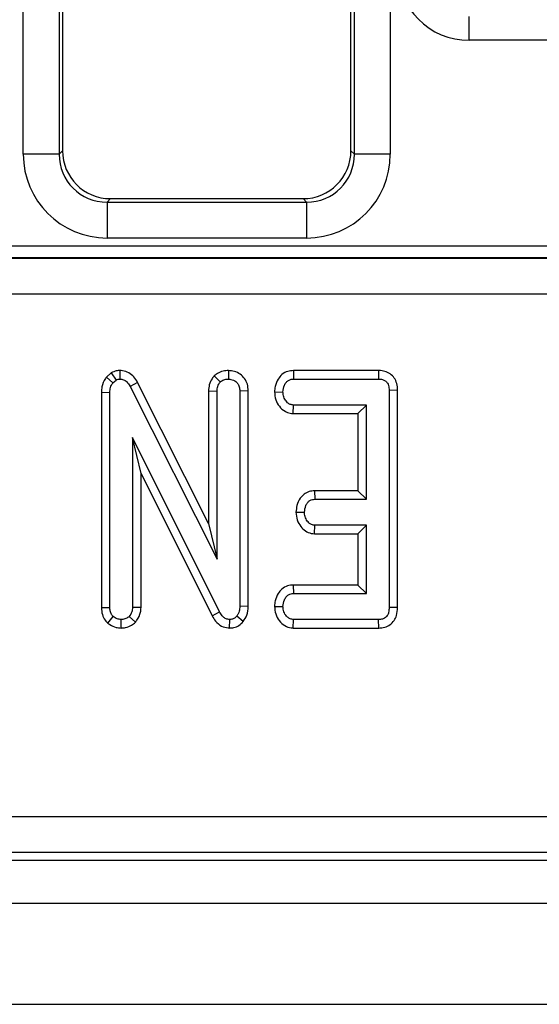
# Model space of a CAD drawing. Units: millimetres. Extents: x -1159 to 6636, y -324 to 3696.
# Drawn here: x 695 to 738, y 1387 to 1469 of the extents above; entities that cross this region are included whole.
import ezdxf

# ---------------------------------------------------------------- set-up
doc = ezdxf.new("R2010")
doc.units = ezdxf.units.MM
doc.header["$LTSCALE"] = 10

msp = doc.modelspace()

# ---------------------------------------------------------------- linework, layer by layer
at = {"color": 7, "linetype": 'Continuous', "lineweight": 25}
for p, q in [((695.008, 1457.753), (695.008, 1624.923)), ((697.997, 1624.923), (697.997, 1457.753)), ((698.282, 1624.752), (698.282, 1458.039)), ((722.282, 1458.039), (722.282, 1624.752)), ((722.567, 1457.753), (722.567, 1624.923)), ((725.556, 1624.923), (725.556, 1457.753)), ((732.126, 1467.221), (732.126, 1469.213)), ((743.837, 1467.221), (732.126, 1467.221)), ((697.997, 1457.753), (695.008, 1457.753)), ((697.997, 1457.753), (698.282, 1458.039)), ((722.282, 1458.039), (722.567, 1457.753)), ((725.556, 1457.753), (722.567, 1457.753)), ((702.267, 1454.054), (701.981, 1453.768)), ((701.981, 1453.768), (718.583, 1453.768)), ((701.981, 1453.768), (701.981, 1450.78)), ((702.267, 1454.054), (718.297, 1454.054)), ((718.583, 1453.768), (718.297, 1454.054)), ((718.583, 1453.768), (718.583, 1450.78)), ((718.583, 1450.78), (701.981, 1450.78)), ((529.143, 1450.128), (1113.021, 1450.128)), ((529.128, 1449.118), (1113.036, 1449.118)), ((1113.021, 1449.129), (529.143, 1449.129)), ((1113.036, 1446.122), (529.128, 1446.122)), ((702.335, 1439.561), (701.925, 1439.215)), ((702.335, 1439.561), (702.728, 1438.969)), ((703.055, 1439.761), (703.045, 1439.054)), ((712.08, 1439.76), (712.082, 1439.054)), ((717.492, 1439.759), (717.508, 1439.054)), ((724.584, 1439.759), (717.492, 1439.759)), ((724.584, 1439.759), (724.578, 1439.054)), ((701.925, 1439.215), (702.458, 1438.741)), ((702.458, 1438.741), (702.728, 1438.969)), ((704.522, 1438.779), (703.902, 1438.441)), ((710.431, 1427.044), (704.522, 1438.779)), ((710.906, 1439.315), (711.406, 1438.813)), ((717.508, 1439.054), (724.578, 1439.054)), ((701.512, 1437.956), (701.512, 1420.044)), ((701.512, 1437.956), (702.217, 1437.939)), ((702.217, 1420.055), (702.217, 1437.939)), ((703.902, 1438.441), (711.136, 1424.075)), ((710.431, 1438.07), (710.431, 1427.044)), ((710.431, 1438.07), (711.136, 1438.057)), ((711.136, 1424.075), (711.136, 1438.057)), ((713.733, 1438.063), (713.028, 1438.053)), ((713.028, 1438.053), (713.028, 1420.152)), ((713.733, 1420.138), (713.733, 1438.063)), ((715.919, 1437.984), (716.626, 1437.973)), ((726.166, 1438.121), (725.46, 1438.112)), ((725.46, 1438.112), (725.46, 1420.055)), ((726.166, 1420.047), (726.166, 1438.121)), ((717.468, 1436.186), (717.492, 1436.892)), ((723.568, 1436.892), (717.492, 1436.892)), ((722.863, 1436.186), (723.568, 1436.892)), ((723.568, 1429.054), (723.568, 1436.892)), ((717.468, 1436.186), (722.863, 1436.186)), ((722.863, 1436.186), (722.863, 1429.759)), ((704.109, 1434.189), (704.109, 1420.063)), ((704.814, 1431.195), (704.109, 1434.189)), ((711.343, 1419.687), (704.109, 1434.189)), ((704.814, 1420.047), (704.814, 1431.195)), ((704.814, 1431.195), (710.721, 1419.354)), ((719.251, 1429.759), (719.269, 1429.054)), ((722.863, 1429.759), (719.251, 1429.759)), ((722.863, 1429.759), (723.568, 1429.054)), ((719.269, 1429.054), (723.568, 1429.054)), ((717.705, 1427.986), (718.412, 1427.973)), ((710.431, 1427.044), (711.136, 1424.075)), ((719.244, 1426.186), (719.269, 1426.892)), ((723.568, 1426.892), (719.269, 1426.892)), ((722.863, 1426.186), (723.568, 1426.892)), ((723.568, 1421.216), (723.568, 1426.892)), ((719.244, 1426.186), (722.863, 1426.186)), ((722.863, 1426.186), (722.863, 1421.921)), ((717.476, 1421.921), (717.492, 1421.216)), ((722.863, 1421.921), (717.476, 1421.921)), ((722.863, 1421.921), (723.568, 1421.216)), ((717.492, 1421.216), (723.568, 1421.216)), ((701.512, 1420.044), (702.217, 1420.055)), ((704.814, 1420.047), (704.109, 1420.063)), ((713.733, 1420.138), (713.028, 1420.152)), ((715.919, 1420.147), (716.626, 1420.135)), ((726.166, 1420.047), (725.46, 1420.055)), ((702.039, 1418.755), (702.5, 1419.294)), ((703.15, 1418.347), (703.163, 1419.054)), ((704.344, 1418.825), (703.826, 1419.311)), ((710.721, 1419.354), (711.343, 1419.687)), ((712.175, 1418.347), (712.188, 1419.054)), ((713.321, 1418.894), (712.775, 1419.341)), ((717.486, 1418.348), (717.508, 1419.054)), ((724.578, 1419.054), (717.508, 1419.054)), ((724.593, 1418.348), (724.578, 1419.054)), ((717.486, 1418.348), (724.593, 1418.348)), ((525.077, 1402.678), (1117.087, 1402.678)), ((1117.087, 1399.689), (525.077, 1399.689)), ((523.3, 1399.054), (1118.864, 1399.054)), ((322.082, 1395.454), (2320.082, 1395.454)), ((322.082, 1387.054), (2320.082, 1387.054))]:
    msp.add_line(p, q, dxfattribs=at)
for centre, major_axis, ratio, start_param, end_param in [((732.172, 1473.244), (-4.275, -4.275), 0.992433, 5.501585, 7.064785), ((702.035, 1457.807), (-4.987, -4.987), 0.992433, 5.501585, 7.064785), ((702.035, 1457.807), (2.882, 2.882), 0.981335, 2.359993, 3.923193), ((702.297, 1458.069), (-2.85, -2.85), 0.992433, 5.501585, 7.064785), ((718.267, 1458.069), (2.85, -2.85), 0.992433, 5.501585, 7.064785), ((718.529, 1457.807), (4.987, -4.987), 0.992433, 5.501585, 7.064785), ((718.529, 1457.807), (-2.882, 2.882), 0.981335, 2.359993, 3.923193)]:
    msp.add_ellipse(centre, major_axis=major_axis, ratio=ratio, start_param=start_param, end_param=end_param, dxfattribs=at)
for points, knots in [([(703.055, 1439.761), (702.953, 1439.755), (702.7, 1439.742), (702.472, 1439.629), (702.335, 1439.561)], [0, 0, 0, 0, 0.400836, 1, 1, 1, 1]), ([(704.522, 1438.779), (704.428, 1438.933), (704.239, 1439.243), (703.809, 1439.597), (703.383, 1439.736), (703.128, 1439.755), (703.055, 1439.761)], [0, 0, 0, 0, 0.291662, 0.585383, 0.880741, 1, 1, 1, 1]), ([(712.08, 1439.76), (711.934, 1439.751), (711.616, 1439.73), (711.208, 1439.565), (710.991, 1439.385), (710.906, 1439.315)], [0, 0, 0, 0, 0.340894, 0.744031, 1, 1, 1, 1]), ([(713.733, 1438.063), (713.72, 1438.249), (713.696, 1438.611), (713.458, 1439.106), (713.076, 1439.476), (712.599, 1439.715), (712.252, 1439.745), (712.08, 1439.76)], [0, 0, 0, 0, 0.210328, 0.408549, 0.607326, 0.804393, 1, 1, 1, 1]), ([(717.492, 1439.759), (717.339, 1439.746), (716.995, 1439.717), (716.535, 1439.464), (716.173, 1439.013), (715.963, 1438.508), (715.932, 1438.136), (715.919, 1437.984)], [0, 0, 0, 0, 0.17467, 0.3906816, 0.5752717, 0.8275004, 1, 1, 1, 1]), ([(726.166, 1438.121), (726.154, 1438.311), (726.132, 1438.667), (725.912, 1439.153), (725.561, 1439.507), (725.108, 1439.715), (724.772, 1439.756), (724.593, 1439.759), (724.584, 1439.759)], [0, 0, 0, 0, 0.221215, 0.415078, 0.609699, 0.791131, 0.988495, 1, 1, 1, 1]), ([(701.925, 1439.215), (701.898, 1439.174), (701.731, 1438.927), (701.543, 1438.505), (701.52, 1438.105), (701.512, 1437.956)], [0, 0, 0, 0, 0.109777, 0.666578, 1, 1, 1, 1]), ([(702.217, 1437.939), (702.226, 1438.075), (702.239, 1438.284), (702.335, 1438.554), (702.417, 1438.678), (702.458, 1438.741)], [0, 0, 0, 0, 0.4793334, 0.7349201, 1, 1, 1, 1]), ([(702.728, 1438.969), (702.761, 1438.986), (702.841, 1439.028), (702.951, 1439.049), (703.024, 1439.053), (703.045, 1439.054)], [0, 0, 0, 0, 0.334834, 0.811261, 1, 1, 1, 1]), ([(703.045, 1439.054), (703.152, 1439.043), (703.368, 1439.021), (703.666, 1438.812), (703.814, 1438.592), (703.892, 1438.458), (703.902, 1438.441)], [0, 0, 0, 0, 0.288196, 0.580676, 0.94752, 1, 1, 1, 1]), ([(710.906, 1439.315), (710.843, 1439.239), (710.66, 1439.02), (710.467, 1438.595), (710.442, 1438.239), (710.431, 1438.07)], [0, 0, 0, 0, 0.217211, 0.629263, 1, 1, 1, 1]), ([(711.136, 1438.057), (711.145, 1438.186), (711.159, 1438.386), (711.267, 1438.642), (711.359, 1438.755), (711.406, 1438.813)], [0, 0, 0, 0, 0.46894, 0.727808, 1, 1, 1, 1]), ([(711.406, 1438.813), (711.499, 1438.883), (711.684, 1439.022), (711.936, 1439.045), (712.066, 1439.053), (712.082, 1439.054)], [0, 0, 0, 0, 0.465197, 0.933342, 1, 1, 1, 1]), ([(712.082, 1439.054), (712.225, 1439.037), (712.469, 1439.008), (712.761, 1438.813), (712.951, 1438.558), (713.022, 1438.287), (713.026, 1438.114), (713.028, 1438.053)], [0, 0, 0, 0, 0.276197, 0.469332, 0.663428, 0.88149, 1, 1, 1, 1]), ([(716.626, 1437.973), (716.651, 1438.167), (716.689, 1438.461), (716.882, 1438.786), (717.074, 1438.954), (717.287, 1439.043), (717.436, 1439.05), (717.508, 1439.054)], [0, 0, 0, 0, 0.374276, 0.565348, 0.713294, 0.860354, 1, 1, 1, 1]), ([(724.578, 1439.054), (724.69, 1439.047), (724.888, 1439.036), (725.15, 1438.919), (725.324, 1438.737), (725.442, 1438.46), (725.453, 1438.248), (725.46, 1438.112)], [0, 0, 0, 0, 0.227735, 0.398855, 0.571532, 0.726497, 1, 1, 1, 1]), ([(715.919, 1437.984), (715.939, 1437.764), (715.978, 1437.334), (716.301, 1436.767), (716.726, 1436.371), (717.151, 1436.209), (717.386, 1436.192), (717.468, 1436.186)], [0, 0, 0, 0, 0.251401, 0.490533, 0.730558, 0.905189, 1, 1, 1, 1]), ([(717.492, 1436.892), (717.402, 1436.901), (717.221, 1436.92), (716.964, 1437.1), (716.755, 1437.381), (716.64, 1437.697), (716.63, 1437.9), (716.626, 1437.973)], [0, 0, 0, 0, 0.175365, 0.352317, 0.599258, 0.857803, 1, 1, 1, 1]), ([(719.251, 1429.759), (719.099, 1429.746), (718.791, 1429.719), (718.371, 1429.496), (718.008, 1429.104), (717.763, 1428.581), (717.723, 1428.175), (717.705, 1427.986)], [0, 0, 0, 0, 0.17452, 0.353164, 0.531714, 0.78262, 1, 1, 1, 1]), ([(718.412, 1427.973), (718.436, 1428.168), (718.472, 1428.461), (718.666, 1428.784), (718.855, 1428.959), (719.064, 1429.043), (719.206, 1429.051), (719.269, 1429.054)], [0, 0, 0, 0, 0.379143, 0.570098, 0.723099, 0.876295, 1, 1, 1, 1]), ([(717.705, 1427.986), (717.725, 1427.765), (717.764, 1427.334), (718.072, 1426.798), (718.471, 1426.397), (718.889, 1426.215), (719.155, 1426.193), (719.244, 1426.186)], [0, 0, 0, 0, 0.252455, 0.492446, 0.693978, 0.89654, 1, 1, 1, 1]), ([(719.269, 1426.892), (719.179, 1426.902), (718.998, 1426.922), (718.735, 1427.11), (718.523, 1427.41), (718.424, 1427.727), (718.415, 1427.919), (718.412, 1427.973)], [0, 0, 0, 0, 0.17701, 0.355578, 0.619463, 0.894113, 1, 1, 1, 1]), ([(717.476, 1421.921), (717.319, 1421.908), (716.981, 1421.878), (716.532, 1421.62), (716.176, 1421.18), (715.964, 1420.675), (715.932, 1420.301), (715.919, 1420.147)], [0, 0, 0, 0, 0.1797601, 0.3863223, 0.5707897, 0.8233048, 1, 1, 1, 1]), ([(716.626, 1420.135), (716.651, 1420.329), (716.689, 1420.625), (716.885, 1420.952), (717.082, 1421.123), (717.29, 1421.207), (717.43, 1421.213), (717.492, 1421.216)], [0, 0, 0, 0, 0.377641, 0.573778, 0.727593, 0.880886, 1, 1, 1, 1]), ([(701.512, 1420.044), (701.526, 1419.847), (701.553, 1419.474), (701.773, 1419.034), (701.967, 1418.831), (702.039, 1418.755)], [0, 0, 0, 0, 0.411194, 0.780559, 1, 1, 1, 1]), ([(702.5, 1419.294), (702.447, 1419.353), (702.324, 1419.489), (702.23, 1419.76), (702.221, 1419.959), (702.217, 1420.055)], [0, 0, 0, 0, 0.283566, 0.655735, 1, 1, 1, 1]), ([(704.109, 1420.063), (704.097, 1419.934), (704.077, 1419.733), (703.954, 1419.486), (703.869, 1419.37), (703.826, 1419.311)], [0, 0, 0, 0, 0.471156, 0.732081, 1, 1, 1, 1]), ([(704.344, 1418.825), (704.388, 1418.884), (704.576, 1419.134), (704.781, 1419.546), (704.806, 1419.917), (704.814, 1420.047)], [0, 0, 0, 0, 0.166334, 0.705819, 1, 1, 1, 1]), ([(713.028, 1420.152), (713.021, 1420.014), (713.01, 1419.803), (712.913, 1419.526), (712.822, 1419.404), (712.775, 1419.341)], [0, 0, 0, 0, 0.4744, 0.729978, 1, 1, 1, 1]), ([(713.321, 1418.894), (713.434, 1419.06), (713.686, 1419.43), (713.724, 1419.89), (713.733, 1420.136), (713.733, 1420.138)], [0, 0, 0, 0, 0.446083, 0.995074, 1, 1, 1, 1]), ([(715.919, 1420.147), (715.937, 1419.933), (715.974, 1419.509), (716.294, 1418.946), (716.738, 1418.522), (717.181, 1418.368), (717.425, 1418.352), (717.486, 1418.348)], [0, 0, 0, 0, 0.242319, 0.481506, 0.720923, 0.930779, 1, 1, 1, 1]), ([(717.508, 1419.054), (717.414, 1419.064), (717.224, 1419.084), (716.945, 1419.281), (716.722, 1419.591), (716.637, 1419.911), (716.628, 1420.091), (716.626, 1420.135)], [0, 0, 0, 0, 0.182814, 0.367296, 0.647502, 0.914531, 1, 1, 1, 1]), ([(725.46, 1420.055), (725.454, 1419.916), (725.444, 1419.685), (725.327, 1419.399), (725.169, 1419.217), (724.946, 1419.096), (724.739, 1419.06), (724.606, 1419.055), (724.578, 1419.054)], [0, 0, 0, 0, 0.271857, 0.451825, 0.59482, 0.737776, 0.943786, 1, 1, 1, 1]), ([(724.593, 1418.348), (724.764, 1418.362), (725.097, 1418.388), (725.556, 1418.605), (725.894, 1418.954), (726.127, 1419.448), (726.151, 1419.823), (726.166, 1420.047)], [0, 0, 0, 0, 0.195667, 0.382821, 0.570761, 0.743985, 1, 1, 1, 1]), ([(703.163, 1419.054), (703.048, 1419.064), (702.871, 1419.079), (702.655, 1419.188), (702.552, 1419.259), (702.5, 1419.294)], [0, 0, 0, 0, 0.477297, 0.735416, 1, 1, 1, 1]), ([(703.826, 1419.311), (703.735, 1419.241), (703.553, 1419.1), (703.306, 1419.061), (703.178, 1419.055), (703.163, 1419.054)], [0, 0, 0, 0, 0.467791, 0.939988, 1, 1, 1, 1]), ([(710.721, 1419.354), (710.811, 1419.202), (711.012, 1418.864), (711.471, 1418.478), (711.91, 1418.367), (712.135, 1418.35), (712.175, 1418.347)], [0, 0, 0, 0, 0.284886, 0.634786, 0.934875, 1, 1, 1, 1]), ([(712.188, 1419.054), (712.085, 1419.064), (711.879, 1419.086), (711.593, 1419.293), (711.44, 1419.517), (711.358, 1419.662), (711.343, 1419.687)], [0, 0, 0, 0, 0.273428, 0.550824, 0.920337, 1, 1, 1, 1]), ([(712.775, 1419.341), (712.717, 1419.279), (712.602, 1419.155), (712.387, 1419.064), (712.245, 1419.057), (712.188, 1419.054)], [0, 0, 0, 0, 0.371033, 0.745715, 1, 1, 1, 1]), ([(702.039, 1418.755), (702.098, 1418.714), (702.312, 1418.565), (702.682, 1418.387), (703.01, 1418.359), (703.15, 1418.347)], [0, 0, 0, 0, 0.181425, 0.652076, 1, 1, 1, 1]), ([(703.15, 1418.347), (703.276, 1418.355), (703.58, 1418.373), (704.001, 1418.538), (704.241, 1418.739), (704.344, 1418.825)], [0, 0, 0, 0, 0.288558, 0.693861, 1, 1, 1, 1]), ([(712.175, 1418.347), (712.295, 1418.354), (712.57, 1418.371), (712.975, 1418.545), (713.21, 1418.766), (713.316, 1418.889), (713.321, 1418.894)], [0, 0, 0, 0, 0.27346, 0.628355, 0.983144, 1, 1, 1, 1])]:
    msp.add_open_spline(points, degree=3, knots=knots, dxfattribs=at)

doc.saveas('drawing.dxf')
